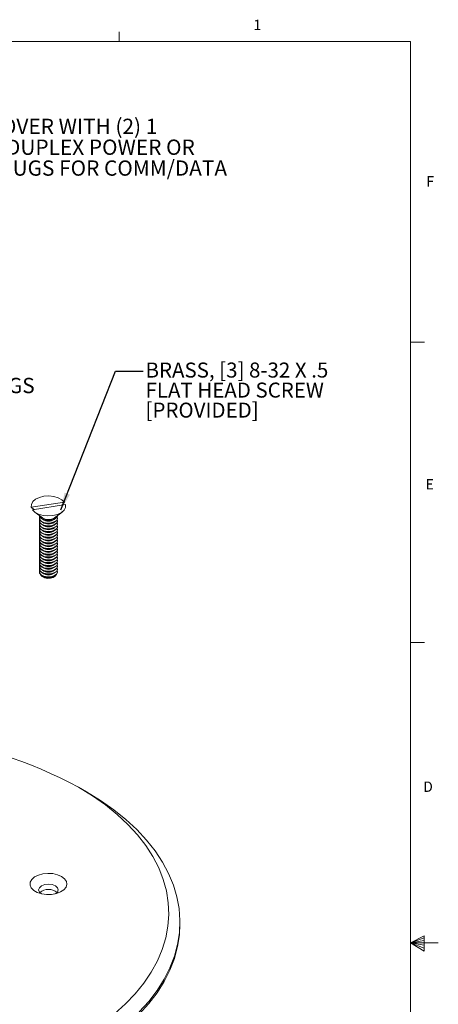
# Model space of a CAD drawing. Units: inches. Extents: x 0.3 to 21.8, y 0.2 to 16.9.
# Drawn here: x 18 to 21.8, y 8 to 16.9 of the extents above; entities that cross this region are included whole.
import ezdxf

# ---------------------------------------------------------------- set-up
doc = ezdxf.new("R2010")
doc.units = ezdxf.units.IN
doc.header["$MEASUREMENT"] = 0
doc.layers.add('DIM', color=5, linetype='Continuous')
doc.styles.add('SLDTEXTSTYLE0', font='TXT', dxfattribs={"width": 0.75})
doc.styles.add('SLDTEXTSTYLE2', font='TXT', dxfattribs={"width": 0.96})
doc.styles.add('SLDTEXTSTYLE3', font='TXT', dxfattribs={"width": 0.7})
doc.dimstyles.new('SLDDIMSTYLE4', dxfattribs={"dimtxt": 0.156, "dimasz": 0.156, "dimexe": 0, "dimexo": 0.0625, "dimgap": 0.039, "dimtad": 0, "dimtih": 1, "dimtoh": 1, "dimdec": 0, "dimzin": 0, "dimdsep": 46, "dimtxsty": 'Standard', "dimsah": 1, "dimcen": 0.09, "dimadec": 0, "dimazin": 0, "dimtfac": 1, "dimtdec": 0, "dimtofl": 0, "dimtmove": 0, "dimatfit": 3, "dimfxl": 0, "dimtolj": 1, "dimtzin": 0, "dimarcsym": 0})

# ---------------------------------------------------------------- blocks, each defined once
blk = doc.blocks.new('SW_NOTE_2')
at = {"color": 0, "linetype": 'Continuous', "lineweight": 0, "char_height": 0.137795, "attachment_point": 1, "style": 'SLDTEXTSTYLE2'}
for s, insert in [('DESCRIPTION:', (0, 0.1776)), ('BRASS, 5 3/4 FLANGED COVER WITH (2) 1 ', (0, -0.0103)), ('1/2". SCREW PLUGS FOR DUPLEX POWER OR ', (0, -0.1982)), ('COM/DATA AND [2] 1/2 PLUGS FOR COMM/DATA', (0, -0.3862))]:
    blk.add_mtext(s, dxfattribs=dict(at, insert=insert))
blk = doc.blocks.new('SW_NOTE_4')
at = {"layer": 'DIM', "color": 0, "attachment_point": 1, "style": 'SLDTEXTSTYLE3'}
for s, insert, char_height in [('BRASS, [3] 8-32 X .5 ', (0.0199, 0.0776), 0.135417), ('FLAT HEAD SCREW ', (0.0199, -0.1029), 0.135417), ('[PROVIDED]', (0.0199, -0.2835), 0.13542)]:
    blk.add_mtext(s, dxfattribs=dict(at, insert=insert, char_height=char_height))

msp = doc.modelspace()

# ---------------------------------------------------------------- linework, layer by layer
at = {"color": 7, "linetype": 'Continuous', "lineweight": 0}
for p, q in [((18.89788, 16.6606), (18.89788, 16.7454)), ((0.52288, 16.6606), (21.52288, 16.6606)), ((21.52288, 0.4106), (21.52288, 16.6606)), ((21.52288, 13.9516), (21.64788, 13.9516)), ((21.52288, 11.2436), (21.64788, 11.2436)), ((21.52288, 8.5356), (21.64687, 8.60114)), ((21.64687, 8.58268), (21.52288, 8.5356)), ((21.64687, 8.55872), (21.52288, 8.5356)), ((21.64687, 8.51635), (21.52288, 8.5356)), ((21.64687, 8.48964), (21.52288, 8.5356)), ((21.64687, 8.46233), (21.52288, 8.5356)), ((21.52288, 8.5356), (21.77288, 8.5356)), ((21.64687, 8.60114), (21.64687, 8.46233))]:
    msp.add_line(p, q, dxfattribs=at)
at = {"color": 7, "linetype": 'Continuous', "lineweight": 15}
for p, q in [((15.69114, 16.6606), (21.52288, 16.6606)), ((21.52288, 16.6606), (21.52288, 12.1394)), ((18.40438, 12.50838), (18.10538, 12.46213)), ((18.12961, 12.44257), (18.10538, 12.46213)), ((18.11547, 12.44038), (18.41448, 12.48663)), ((18.40438, 12.50838), (18.38015, 12.48132)), ((18.13687, 12.41903), (18.20544, 12.36822)), ((18.17793, 12.36721), (18.17793, 12.36402)), ((18.17793, 12.34169), (18.17793, 12.3385)), ((18.31441, 12.36822), (18.38299, 12.41903)), ((18.34193, 12.36402), (18.34193, 12.36721)), ((18.34193, 12.3385), (18.34193, 12.34169)), ((18.17793, 12.31618), (18.17793, 12.31299)), ((18.17793, 12.29066), (18.17793, 12.28747)), ((18.17793, 12.26514), (18.17793, 12.26195)), ((18.34193, 12.31299), (18.34193, 12.31618)), ((18.34193, 12.28747), (18.34193, 12.29066)), ((18.34193, 12.26195), (18.34193, 12.26514)), ((18.17793, 12.23963), (18.17793, 12.23644)), ((18.17793, 12.21411), (18.17793, 12.21092)), ((18.17793, 12.18859), (18.17793, 12.1854)), ((18.17793, 12.16308), (18.17793, 12.15989)), ((18.34193, 12.23644), (18.34193, 12.23963)), ((18.34193, 12.21092), (18.34193, 12.21411)), ((18.34193, 12.1854), (18.34193, 12.18859)), ((18.34193, 12.15989), (18.34193, 12.16308)), ((18.17793, 12.13756), (18.17793, 12.13437)), ((18.17793, 12.11204), (18.17793, 12.10885)), ((18.17793, 12.08652), (18.17793, 12.08334)), ((18.34193, 12.13437), (18.34193, 12.13756)), ((18.34193, 12.10885), (18.34193, 12.11204)), ((18.34193, 12.08334), (18.34193, 12.08652)), ((18.17793, 12.06101), (18.17793, 12.05782)), ((18.17793, 12.03549), (18.17793, 12.0323)), ((18.17793, 12.00997), (18.17793, 12.00678)), ((18.17793, 11.98446), (18.17793, 11.98127)), ((18.34193, 12.05782), (18.34193, 12.06101)), ((18.34193, 12.0323), (18.34193, 12.03549)), ((18.34193, 12.00678), (18.34193, 12.00997)), ((18.34193, 11.98127), (18.34193, 11.98446)), ((18.17793, 11.95894), (18.17793, 11.95575)), ((18.17793, 11.93342), (18.17793, 11.93023)), ((18.17793, 11.90791), (18.17793, 11.90472)), ((18.34193, 11.95575), (18.34193, 11.95894)), ((18.34193, 11.93023), (18.34193, 11.93342)), ((18.34193, 11.90472), (18.34193, 11.90791)), ((18.17793, 11.88239), (18.17793, 11.8792)), ((18.34193, 11.8792), (18.34193, 11.88239)), ((18.60282, 9.89775), (18.5321, 9.93859)), ((19.44456, 8.70394), (19.44456, 8.72435))]:
    msp.add_line(p, q, dxfattribs=at)
at = {"color": 7, "linetype": 'Continuous', "lineweight": 15, "flags": 128}
for points in [[(18.10538, 12.46213), (18.10574, 12.48807), (18.1189, 12.51288), (18.14376, 12.53449), (18.17827, 12.55112), (18.21955, 12.56137), (18.26418, 12.56441), (18.30846, 12.55997), (18.34872, 12.54843), (18.3816, 12.53074), (18.40438, 12.50838)], [(18.41448, 12.48663), (18.41411, 12.46069), (18.40095, 12.43588), (18.37609, 12.41427), (18.34158, 12.39765), (18.3003, 12.38739), (18.25567, 12.38436), (18.21139, 12.3888), (18.17114, 12.40033), (18.13826, 12.41802), (18.11547, 12.44038)], [(18.17793, 12.38954), (18.18072, 12.37729), (18.19487, 12.36072), (18.21893, 12.34854), (18.24922, 12.34261), (18.28115, 12.34381), (18.30985, 12.35198), (18.33094, 12.36587), (18.34123, 12.38336), (18.34193, 12.38954)], [(18.17793, 12.36402), (18.18072, 12.35177), (18.19487, 12.3352), (18.21893, 12.32303), (18.24922, 12.31709), (18.28115, 12.3183), (18.30985, 12.32647), (18.33094, 12.34035), (18.34123, 12.35784), (18.34193, 12.36402)], [(18.17793, 12.3385), (18.18072, 12.32625), (18.19487, 12.30969), (18.21893, 12.29751), (18.24922, 12.29157), (18.28115, 12.29278), (18.30985, 12.30095), (18.33094, 12.31484), (18.34123, 12.33233), (18.34193, 12.3385)], [(18.34158, 12.38835), (18.34123, 12.38655), (18.33094, 12.36906), (18.30985, 12.35517), (18.28115, 12.347), (18.24922, 12.3458), (18.21893, 12.35173), (18.19487, 12.36391), (18.18072, 12.38048), (18.17828, 12.38835)], [(18.18024, 12.37837), (18.17863, 12.37339), (18.18072, 12.35496)], [(18.18024, 12.35286), (18.17863, 12.34787), (18.18072, 12.32944)], [(18.18072, 12.35496), (18.19487, 12.33839), (18.21893, 12.32622), (18.24922, 12.32028), (18.28115, 12.32149), (18.30985, 12.32966), (18.33094, 12.34354), (18.34123, 12.36103), (18.33961, 12.37837)], [(18.18072, 12.32944), (18.19487, 12.31288), (18.21893, 12.3007), (18.24922, 12.29476), (18.28115, 12.29597), (18.30985, 12.30414), (18.33094, 12.31803), (18.34123, 12.33552), (18.33961, 12.35286)], [(18.17793, 12.31299), (18.18072, 12.30074), (18.19487, 12.28417), (18.21893, 12.27199), (18.24922, 12.26605), (18.28115, 12.26726), (18.30985, 12.27543), (18.33094, 12.28932), (18.34123, 12.30681), (18.34193, 12.31299)], [(18.17793, 12.28747), (18.18072, 12.27522), (18.19487, 12.25865), (18.21893, 12.24647), (18.24922, 12.24054), (18.28115, 12.24175), (18.30985, 12.24992), (18.33094, 12.2638), (18.34123, 12.28129), (18.34193, 12.28747)], [(18.17793, 12.26195), (18.18072, 12.2497), (18.19487, 12.23314), (18.21893, 12.22096), (18.24922, 12.21502), (18.28115, 12.21623), (18.30985, 12.2244), (18.33094, 12.23828), (18.34123, 12.25577), (18.34193, 12.26195)], [(18.18024, 12.32734), (18.17863, 12.32236), (18.18072, 12.30393)], [(18.18024, 12.30182), (18.17863, 12.29684), (18.18072, 12.27841)], [(18.18024, 12.27631), (18.17863, 12.27132), (18.18072, 12.25289)], [(18.18024, 12.25079), (18.17863, 12.24581), (18.18072, 12.22737)], [(18.18072, 12.30393), (18.19487, 12.28736), (18.21893, 12.27518), (18.24922, 12.26924), (18.28115, 12.27045), (18.30985, 12.27862), (18.33094, 12.29251), (18.34123, 12.31), (18.33961, 12.32734)], [(18.18072, 12.27841), (18.19487, 12.26184), (18.21893, 12.24966), (18.24922, 12.24373), (18.28115, 12.24494), (18.30985, 12.2531), (18.33094, 12.26699), (18.34123, 12.28448), (18.33961, 12.30182)], [(18.18072, 12.25289), (18.19487, 12.23633), (18.21893, 12.22415), (18.24922, 12.21821), (18.28115, 12.21942), (18.30985, 12.22759), (18.33094, 12.24147), (18.34123, 12.25896), (18.33961, 12.27631)], [(18.18072, 12.22737), (18.19487, 12.21081), (18.21893, 12.19863), (18.24922, 12.19269), (18.28115, 12.1939), (18.30985, 12.20207), (18.33094, 12.21596), (18.34123, 12.23345), (18.33961, 12.25079)], [(18.17793, 12.23644), (18.18072, 12.22419), (18.19487, 12.20762), (18.21893, 12.19544), (18.24922, 12.1895), (18.28115, 12.19071), (18.30985, 12.19888), (18.33094, 12.21277), (18.34123, 12.23026), (18.34193, 12.23644)], [(18.17793, 12.21092), (18.18072, 12.19867), (18.19487, 12.1821), (18.21893, 12.16992), (18.24922, 12.16399), (18.28115, 12.1652), (18.30985, 12.17336), (18.33094, 12.18725), (18.34123, 12.20474), (18.34193, 12.21092)], [(18.17793, 12.1854), (18.18072, 12.17315), (18.19487, 12.15659), (18.21893, 12.14441), (18.24922, 12.13847), (18.28115, 12.13968), (18.30985, 12.14785), (18.33094, 12.16173), (18.34123, 12.17922), (18.34193, 12.1854)], [(18.17793, 12.15989), (18.18072, 12.14763), (18.19487, 12.13107), (18.21893, 12.11889), (18.24922, 12.11295), (18.28115, 12.11416), (18.30985, 12.12233), (18.33094, 12.13622), (18.34123, 12.15371), (18.34193, 12.15989)], [(18.18024, 12.22527), (18.17863, 12.22029), (18.18072, 12.20186)], [(18.18024, 12.19976), (18.17863, 12.19477), (18.18072, 12.17634)], [(18.18024, 12.17424), (18.17863, 12.16925), (18.18072, 12.15082)], [(18.18072, 12.20186), (18.19487, 12.18529), (18.21893, 12.17311), (18.24922, 12.16718), (18.28115, 12.16839), (18.30985, 12.17655), (18.33094, 12.19044), (18.34123, 12.20793), (18.33961, 12.22527)], [(18.18072, 12.17634), (18.19487, 12.15978), (18.21893, 12.1476), (18.24922, 12.14166), (18.28115, 12.14287), (18.30985, 12.15104), (18.33094, 12.16492), (18.34123, 12.18241), (18.33961, 12.19976)], [(18.18072, 12.15082), (18.19487, 12.13426), (18.21893, 12.12208), (18.24922, 12.11614), (18.28115, 12.11735), (18.30985, 12.12552), (18.33094, 12.13941), (18.34123, 12.1569), (18.33961, 12.17424)], [(18.17793, 12.13437), (18.18072, 12.12212), (18.19487, 12.10555), (18.21893, 12.09337), (18.24922, 12.08744), (18.28115, 12.08864), (18.30985, 12.09681), (18.33094, 12.1107), (18.34123, 12.12819), (18.34193, 12.13437)], [(18.17793, 12.10885), (18.18072, 12.0966), (18.19487, 12.08003), (18.21893, 12.06786), (18.24922, 12.06192), (18.28115, 12.06313), (18.30985, 12.0713), (18.33094, 12.08518), (18.34123, 12.10267), (18.34193, 12.10885)], [(18.17793, 12.08334), (18.18072, 12.07108), (18.19487, 12.05452), (18.21893, 12.04234), (18.24922, 12.0364), (18.28115, 12.03761), (18.30985, 12.04578), (18.33094, 12.05967), (18.34123, 12.07716), (18.34193, 12.08334)], [(18.18024, 12.14872), (18.17863, 12.14374), (18.18072, 12.12531)], [(18.18024, 12.12321), (18.17863, 12.11822), (18.18072, 12.09979)], [(18.18024, 12.09769), (18.17863, 12.0927), (18.18072, 12.07427)], [(18.18024, 12.07217), (18.17863, 12.06719), (18.18072, 12.04876)], [(18.18072, 12.12531), (18.19487, 12.10874), (18.21893, 12.09656), (18.24922, 12.09063), (18.28115, 12.09183), (18.30985, 12.1), (18.33094, 12.11389), (18.34123, 12.13138), (18.33961, 12.14872)], [(18.18072, 12.09979), (18.19487, 12.08322), (18.21893, 12.07105), (18.24922, 12.06511), (18.28115, 12.06632), (18.30985, 12.07449), (18.33094, 12.08837), (18.34123, 12.10586), (18.33961, 12.12321)], [(18.18072, 12.07427), (18.19487, 12.05771), (18.21893, 12.04553), (18.24922, 12.03959), (18.28115, 12.0408), (18.30985, 12.04897), (18.33094, 12.06286), (18.34123, 12.08035), (18.33961, 12.09769)], [(18.18072, 12.04876), (18.19487, 12.03219), (18.21893, 12.02001), (18.24922, 12.01408), (18.28115, 12.01528), (18.30985, 12.02345), (18.33094, 12.03734), (18.34123, 12.05483), (18.33961, 12.07217)], [(18.17793, 12.05782), (18.18072, 12.04557), (18.19487, 12.029), (18.21893, 12.01682), (18.24922, 12.01089), (18.28115, 12.01209), (18.30985, 12.02026), (18.33094, 12.03415), (18.34123, 12.05164), (18.34193, 12.05782)], [(18.17793, 12.0323), (18.18072, 12.02005), (18.19487, 12.00348), (18.21893, 11.99131), (18.24922, 11.98537), (18.28115, 11.98658), (18.30985, 11.99475), (18.33094, 12.00863), (18.34123, 12.02612), (18.34193, 12.0323)], [(18.17793, 12.00678), (18.18072, 11.99453), (18.19487, 11.97797), (18.21893, 11.96579), (18.24922, 11.95985), (18.28115, 11.96106), (18.30985, 11.96923), (18.33094, 11.98312), (18.34123, 12.00061), (18.34193, 12.00678)], [(18.17793, 11.98127), (18.18072, 11.96902), (18.19487, 11.95245), (18.21893, 11.94027), (18.24922, 11.93434), (18.28115, 11.93554), (18.30985, 11.94371), (18.33094, 11.9576), (18.34123, 11.97509), (18.34193, 11.98127)], [(18.18024, 12.04665), (18.17863, 12.04167), (18.18072, 12.02324)], [(18.18024, 12.02114), (18.17863, 12.01615), (18.18072, 11.99772)], [(18.18024, 11.99562), (18.17863, 11.99064), (18.18072, 11.97221)], [(18.18072, 12.02324), (18.19487, 12.00667), (18.21893, 11.9945), (18.24922, 11.98856), (18.28115, 11.98977), (18.30985, 11.99794), (18.33094, 12.01182), (18.34123, 12.02931), (18.33961, 12.04665)], [(18.18072, 11.99772), (18.19487, 11.98116), (18.21893, 11.96898), (18.24922, 11.96304), (18.28115, 11.96425), (18.30985, 11.97242), (18.33094, 11.98631), (18.34123, 12.0038), (18.33961, 12.02114)], [(18.18072, 11.97221), (18.19487, 11.95564), (18.21893, 11.94346), (18.24922, 11.93752), (18.28115, 11.93873), (18.30985, 11.9469), (18.33094, 11.96079), (18.34123, 11.97828), (18.33961, 11.99562)], [(18.17793, 11.95575), (18.18072, 11.9435), (18.19487, 11.92693), (18.21893, 11.91476), (18.24922, 11.90882), (18.28115, 11.91003), (18.30985, 11.9182), (18.33094, 11.93208), (18.34123, 11.94957), (18.34193, 11.95575)], [(18.17793, 11.93023), (18.18072, 11.91798), (18.19487, 11.90142), (18.21893, 11.88924), (18.24922, 11.8833), (18.28115, 11.88451), (18.30985, 11.89268), (18.33094, 11.90657), (18.34123, 11.92406), (18.34193, 11.93023)], [(18.17793, 11.90472), (18.18072, 11.89247), (18.19487, 11.8759), (18.21893, 11.86372), (18.24922, 11.85778), (18.28115, 11.85899), (18.30985, 11.86716), (18.33094, 11.88105), (18.34123, 11.89854), (18.34193, 11.90472)], [(18.18024, 11.9701), (18.17863, 11.96512), (18.18072, 11.94669)], [(18.18024, 11.94459), (18.17863, 11.9396), (18.18072, 11.92117)], [(18.18024, 11.91907), (18.17863, 11.91409), (18.18072, 11.89566)], [(18.18024, 11.89355), (18.17863, 11.88857), (18.18072, 11.87014)], [(18.18072, 11.94669), (18.19487, 11.93012), (18.21893, 11.91794), (18.24922, 11.91201), (18.28115, 11.91322), (18.30985, 11.92139), (18.33094, 11.93527), (18.34123, 11.95276), (18.33961, 11.9701)], [(18.18072, 11.92117), (18.19487, 11.90461), (18.21893, 11.89243), (18.24922, 11.88649), (18.28115, 11.8877), (18.30985, 11.89587), (18.33094, 11.90975), (18.34123, 11.92724), (18.33961, 11.94459)], [(18.18072, 11.89566), (18.19487, 11.87909), (18.21893, 11.86691), (18.24922, 11.86097), (18.28115, 11.86218), (18.30985, 11.87035), (18.33094, 11.88424), (18.34123, 11.90173), (18.33961, 11.91907)], [(18.18072, 11.87014), (18.19487, 11.85357), (18.21893, 11.84139), (18.24922, 11.83546), (18.28115, 11.83667), (18.30985, 11.84483), (18.33094, 11.85872), (18.34123, 11.87621), (18.33961, 11.89355)], [(18.17793, 11.8792), (18.18072, 11.86695), (18.19487, 11.85038), (18.21893, 11.8382), (18.24922, 11.83227), (18.28115, 11.83348), (18.30985, 11.84164), (18.33094, 11.85553), (18.34123, 11.87302), (18.34193, 11.8792)], [(18.32993, 11.85455), (18.32157, 11.84143), (18.30326, 11.82938), (18.27835, 11.82229), (18.25064, 11.82124), (18.22434, 11.82639), (18.20346, 11.83696), (18.19118, 11.85134), (18.18993, 11.85455)], [(18.85434, 7.89682), (18.95343, 7.98598), (19.0421, 8.07873), (19.11996, 8.17465), (19.18666, 8.27334), (19.24192, 8.37435), (19.2855, 8.47726), (19.31719, 8.5816), (19.33688, 8.68692), (19.34446, 8.79276), (19.33991, 8.89866), (19.32325, 9.00416), (19.29454, 9.10879), (19.25392, 9.21209), (19.20156, 9.31362), (19.13769, 9.41293), (19.06259, 9.50959), (18.97659, 9.60317), (18.88007, 9.69326), (18.77344, 9.77947), (18.65717, 9.86143), (18.53178, 9.93877), (18.53178, 9.93877)], [(18.60249, 9.89794), (18.72982, 9.81951), (18.84808, 9.73649), (18.95679, 9.64923), (19.05549, 9.55808), (19.14376, 9.46344), (19.22123, 9.3657), (19.28759, 9.26526), (19.34254, 9.16256), (19.38586, 9.05802), (19.41736, 8.95209), (19.43693, 8.84519), (19.44446, 8.73779), (19.43994, 8.63033), (19.42338, 8.52327), (19.39485, 8.41705), (19.35446, 8.31212), (19.3024, 8.20892), (19.23888, 8.10788), (19.16416, 8.00943), (19.07855, 7.91397)], [(18.37731, 9.13524), (18.34129, 9.15101), (18.29923, 9.16058), (18.25426, 9.16325), (18.20971, 9.15882), (18.16888, 9.14761), (18.13481, 9.13046), (18.11002, 9.10864), (18.09634, 9.08376), (18.0948, 9.05768), (18.1055, 9.03232), (18.12766, 9.00958), (18.15962, 8.99112), (18.19903, 8.97833), (18.24295, 8.97215), (18.28813, 8.97304), (18.33122, 8.98094), (18.36902, 8.99525), (18.39873, 9.01492), (18.41815, 9.03849), (18.42583, 9.06421), (18.42121, 9.09017), (18.40462, 9.11445), (18.37731, 9.13524)], [(18.32251, 9.05051), (18.29379, 9.06158), (18.25993, 9.06547), (18.22606, 9.06158), (18.19735, 9.05051), (18.17816, 9.03393), (18.17143, 9.01438), (18.17816, 8.99483), (18.19602, 8.97904)], [(18.32383, 8.97904), (18.34169, 8.99483), (18.34843, 9.01438), (18.34169, 9.03393), (18.32251, 9.05051)], [(19.07855, 7.89356), (19.16416, 7.98901), (19.23888, 8.08747), (19.3024, 8.18851), (19.35446, 8.29171), (19.39485, 8.39664), (19.42338, 8.50286), (19.43994, 8.60992), (19.44456, 8.70394)]]:
    msp.add_lwpolyline(points, dxfattribs=at)
at = {"color": 7, "linetype": 'Continuous', "lineweight": 15}
for centre, radius, start, end in [((18.25993, 12.45249), 0.10035, 237.112196, 302.887835), ((18.25993, 12.42688), 0.09061, 234.105207, 305.894761), ((18.25993, 12.40137), 0.09061, 234.105207, 305.894761), ((18.25993, 12.37585), 0.09061, 234.105207, 305.894761), ((18.25993, 12.35033), 0.09061, 234.105207, 305.894761), ((18.25993, 12.32482), 0.09061, 234.105207, 305.894761), ((18.25993, 12.2993), 0.09061, 234.105207, 305.894761), ((18.25993, 12.27378), 0.09061, 234.105207, 305.894761), ((18.25993, 12.24827), 0.09061, 234.105207, 305.894761), ((18.25993, 12.22275), 0.09061, 234.105207, 305.894761), ((18.25993, 12.19723), 0.09061, 234.105207, 305.894761), ((18.25993, 12.17171), 0.09061, 234.105207, 305.894761), ((18.25993, 12.1462), 0.09061, 234.105207, 305.894761), ((18.25993, 12.12068), 0.09061, 234.105207, 305.894761), ((18.25993, 12.09516), 0.09061, 234.105207, 305.894761), ((18.25993, 12.06965), 0.09061, 234.105207, 305.894761), ((18.25993, 12.04413), 0.09061, 234.105207, 305.894761), ((18.25993, 12.01861), 0.09061, 234.105207, 305.894761), ((18.25993, 11.9931), 0.09061, 234.105207, 305.894761), ((18.25993, 11.96758), 0.09061, 234.105207, 305.894761), ((18.25993, 11.94206), 0.09061, 234.105207, 305.894761), ((18.25993, 11.91655), 0.09061, 234.105207, 305.894761), ((16.74148, 6.65857), 3.73696, 61.374806, 84.352574), ((18.25993, 8.89979), 0.11896, 49.23628, 130.76372)]:
    msp.add_arc(centre, radius, start, end, dxfattribs=at)

# ---------------------------------------------------------------- block references
at = {"color": 7, "linetype": 'Continuous', "lineweight": 0}
msp.add_blockref('SW_NOTE_2', (15.6974, 15.97428), dxfattribs=at)
at = {"layer": 'DIM'}
msp.add_blockref('SW_NOTE_4', (19.11479, 13.68885), dxfattribs=at)

# ---------------------------------------------------------------- texts
at = {"color": 7, "linetype": 'Continuous', "lineweight": 0, "char_height": 0.09375, "attachment_point": 1, "style": 'SLDTEXTSTYLE0'}
for s, insert in [('1', (20.10713, 16.8563)), ('F', (21.66553, 15.44648)), ('E', (21.65688, 12.71619)), ('D', (21.6359, 9.99085))]:
    msp.add_mtext(s, dxfattribs=dict(at, insert=insert))
at = {"layer": 'DIM', "insert": (17.07836, 13.62855), "char_height": 0.137795, "attachment_point": 1, "style": 'SLDTEXTSTYLE2'}
msp.add_mtext('6213 PLUGS', dxfattribs=at)

# ---------------------------------------------------------------- leaders
at = {"layer": 'DIM'}
msp.add_leader([(18.37203, 12.43924), (18.86479, 13.68885), (19.11479, 13.68885)], dimstyle='SLDDIMSTYLE4', dxfattribs=at)

doc.saveas('drawing.dxf')
